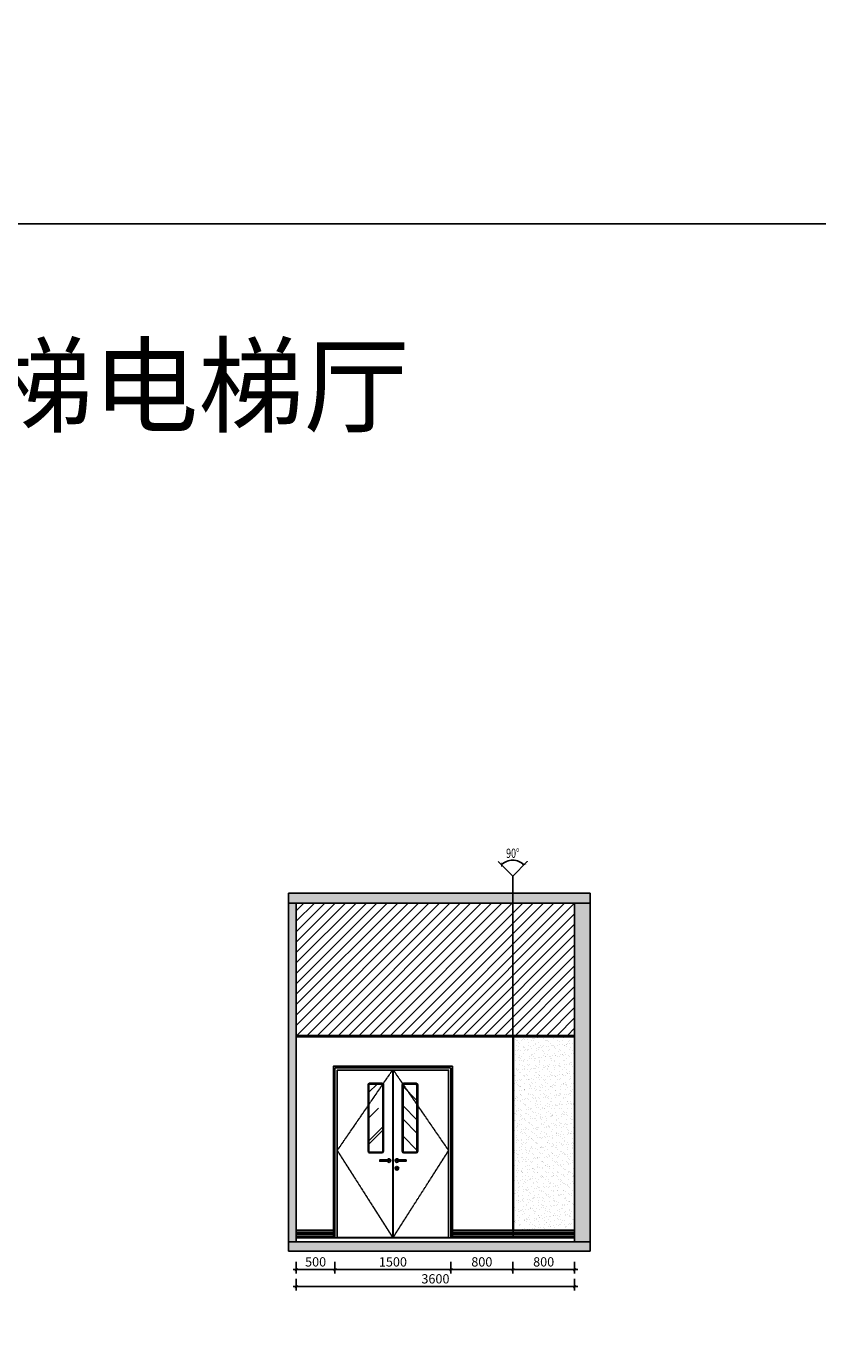
# Model space of a CAD drawing. Units: inches. Extents: x -902066 to 493454, y -354848 to 33138.
# Drawn here: x 424784 to 435018, y 16072 to 33138 of the extents above; entities that cross this region are included whole.
import ezdxf
from ezdxf.enums import TextEntityAlignment as Align
from ezdxf.xclip import XClip

# ---------------------------------------------------------------- set-up
doc = ezdxf.new("R2010")
doc.units = ezdxf.units.IN
doc.header["$LTSCALE"] = 10
doc.header["$MEASUREMENT"] = 0
for name, pattern in [('CENTER2', [1.125, 0.75, -0.125, 0.125, -0.125]), ('DASH', [0.35, 0.25, -0.1]), ('DOTE', [2.4200000000000004, 2, -0.2, 0.02, -0.2])]:
    doc.linetypes.add(name, pattern=pattern)
doc.layers.get('Defpoints').update_dxf_attribs({"color": 251})
for name, color, linetype in [('0-家具', 8, 'Continuous'), ('DIM_ELEV', 3, 'Continuous'), ('DOTE', 1, 'DOTE'), ('E-Elevation(立面图层)', 134, 'Continuous'), ('PUB_DIM', 3, 'Continuous'), ('WALL', 2, 'Continuous'), ('可见线', 7, 'Continuous'), ('家具', 7, 'Continuous'), ('电动挡烟垂壁', 1, 'DASH')]:
    doc.layers.add(name, color=color, linetype=linetype)
doc.styles.add('_TCH_DIM_T3', font='SIMPLEX', dxfattribs={"width": 0.7058823529411765, "bigfont": 'GBCBIG'})
doc.styles.get("Standard").update_dxf_attribs({"font": 'arial.ttf'})
doc.dimstyles.new('_TCH_ARCH&&40', dxfattribs={"dimscale": 40, "dimtxt": 3, "dimasz": 1, "dimexe": 1.25, "dimexo": 1, "dimgap": 1, "dimtad": 1, "dimdec": 0, "dimrnd": 5, "dimzin": 0, "dimdsep": 46, "dimtxsty": '_TCH_DIM_T3', "dimblk": 'ARCHTICK', "dimcen": 1.25, "dimdle": 1, "dimclrt": 7, "dimazin": 2, "dimtfac": 1, "dimtdec": 0, "dimtix": 1, "dimtmove": 2, "dimatfit": 3, "dimldrblk": 'A', "dimfxl": 0, "dimtolj": 1, "dimtzin": 0, "dimarcsym": 0})

# ---------------------------------------------------------------- blocks, each defined once
blk = doc.blocks.new('A$C7d3b4a9c')
at = {"layer": 'DOTE'}
blk.add_line((-2000, 39000.00000000003), (54800.00000000221, 39000.00000000003), dxfattribs=at)
at = {"layer": '可见线', "color": 4}
blk.add_lwpolyline([(138610.0066192337, -1641.447044384608), (138610.0066192336, 31810.0000112087), (120589.9931523362, 31810.00001120876), (120589.9933427338, 23810.00001117869), (79709.99999999441, 23810.00000003094), (79709.99999999441, 31609.99999995442), (53209.99999706045, 31610.00001116216), (53210.00010903587, 52999.99999963946, 0.4142135639063608), (51000.00010903587, 55210.0000112087), (1599.99999799981, 55210.0000112087, 0.4049504513961841), (-610.0000020001899, 52900.00002168378), (-610.0000696586212, 38725.60836054123), (-610.0000504651107, 37207.96113824047), (-610.0002456284128, 1600.000021782995, 0.4142135637693797), (1599.999754371704, -609.9999887481681), (38400.99773084861, -609.999999945343, 0.1316499320596389), (40255.99725041469, -112.9545253819379), (43655.00038599572, 1849.460849927069, -0.1316524975878315), (45300.0003860002, 2290.237271478632), (60189.99999999424, 2290.237271515944), (60189.99999999587, 790.2372715164674), (68809.99999999505, 790.2372715164965), (68809.99999999447, 2290.237271515914), (84399.99961399275, 2290.237271478632, -0.1316524975877681), (86044.999613997, 1849.460849927098), (89444.0022691061, -112.9542479829397, 0.1316524975873541)], format="xyb", dxfattribs=at)
blk.add_lwpolyline([(54210.00000852498, 33799.99999729969), (54210.00007867318, 47200.00000867888)], dxfattribs=at)
at = {"layer": '电动挡烟垂壁', "linetype": 'DASH', "const_width": 50}
blk.add_lwpolyline([(45300.00007921248, 39000.44599998611), (49350.00001417845, 39000.44599998606)], dxfattribs=at)
at = {"layer": '0-家具', "width": 0.8, "flags": 9}
for tag in ['YSIZE', 'XSIZE']:
    blk.add_attdef(tag, (108638.1336951538, 20810.08336909945), '', height=0.5, rotation=270, dxfattribs=at)
at = {"layer": '家具', "width": 0.8, "flags": 9}
for tag in ['YSIZE', 'XSIZE']:
    blk.add_attdef(tag, (100478.1336941945, 20810.08336909945), '', height=0.5, rotation=270, dxfattribs=at)
blk = doc.blocks.new('*U610')
at = {"layer": 'E-Elevation(立面图层)'}
h = blk.add_hatch(dxfattribs=at)
h.set_pattern_fill('钢筋混凝土', color=247, scale=15, style=0, pattern_type=2)
h.set_pattern_definition([(45, (135358.2901767633, -95775.02900448834), (-53.03300858899106, 53.03300858899107), []), (49.99999999999999, (135358.2901767633, -95775.02900448834), (107.589027390113, -9.412820247389266), [11.25, -123.75]), (355, (135358.2901767633, -95775.02900448834), (-20.81270004195, 112.8288200550018), [9, -99]), (100.4514, (135367.2559287633, -95775.81340548834), (86.77640725710323, 103.415931309143), [9.5610285, -105.1713168]), (46.18420000000002, (135358.2901767633, -95745.02900448834), (160.0861572938467, -24.82785214935271), [16.87499999999992, -185.6249999999993]), (96.6356, (135371.6306885134, -95747.09800053835), (140.1994058323055, 146.1176806350663), [14.3415432, -157.75695]), (351.1842, (135358.2901767633, -95745.02900448834), (140.1992917700441, 146.1177901387987), [13.5, -148.5]), (21, (135373.2901767633, -95752.52900448834), (89.53605781776925, -60.39283359980082), [11.25, -123.75]), (326.0000000000001, (135373.2901767633, -95752.52900448834), (36.49729978823726, 108.772506757028), [9, -99]), (71.4514, (135380.7515117133, -95757.56174538835), (126.0333942872235, 48.37957450649286), [9.5610285, -105.1713168]), (37.50000000000001, (135358.2901767633, -95775.02900448834), (1.8239782975936, 49.93407807469672), [0.75, -97.8, 0.75, -100.5, 0.75, -99.375]), (7.499999999999999, (135358.2901767633, -95775.02900448834), (39.46043061632229, 59.16175678235403), [0.75, -57.3, 0.75, -95.55, 0.75, -37.875]), (327.5, (135324.8401767633, -95775.02900448834), (80.07336542586135, -3.383230760156963), [0.75, -37.5, 0.75, -117, 0.75, -155.25]), (317.5, (135309.8401767633, -95775.02900448834), (87.47792540135794, 15.01574734984766), [0.75, -48.75, 0.75, -77.69999999999999, 0.75, -110.25])])
h.paths.add_polyline_path([(0, 0), (3900.000004632657, 0), (3900.000004632657, 120), (0, 120)])
at = {"layer": 'WALL'}
blk.add_lwpolyline([(0, 0), (3900.000004632657, 0), (3900.000004632657, 120), (0, 120)], close=True, dxfattribs=at)
blk = doc.blocks.new('*U608')
at = {"layer": 'E-Elevation(立面图层)'}
h = blk.add_hatch(dxfattribs=at)
h.set_pattern_fill('钢筋混凝土', color=249, scale=20, style=0, pattern_type=2)
h.set_pattern_definition([(45, (170551.4029626875, -4655.610085843932), (-70.71067811865476, 70.71067811865476), []), (49.99999999999999, (170551.4029626875, -4655.610085843932), (143.4520365201507, -12.55042699651902), [15, -165]), (355, (170551.4029626875, -4655.610085843932), (-27.7502667226, 150.4384267400024), [12, -132]), (100.4514, (170563.3572986875, -4656.655953843932), (115.7018763428043, 137.8879084121907), [12.748038, -140.2284224]), (46.18420000000001, (170551.4029626875, -4615.610085843932), (213.4482097251289, -33.10380286580362), [22.5, -247.5]), (96.6356, (170569.1903116875, -4618.368747243932), (186.9325411097407, 194.8235741800883), [19.1220576, -210.3426]), (351.1842, (170551.4029626875, -4615.610085843932), (186.9323890267254, 194.8237201850649), [18, -198]), (21, (170571.4029626875, -4625.610085843932), (119.3814104236923, -80.52377813306776), [15, -165]), (326.0000000000001, (170571.4029626875, -4625.610085843932), (48.66306638431634, 145.0300090093706), [12, -132]), (71.4514, (170581.3514092875, -4632.320407043932), (168.044525716298, 64.50609934199048), [12.748038, -140.2284224]), (37.50000000000001, (170551.4029626875, -4655.610085843932), (2.431971063458134, 66.5787707662623), [1, -130.4, 1, -134, 1, -132.5]), (7.499999999999999, (170551.4029626875, -4655.610085843932), (52.61390748842972, 78.88234237647205), [1, -76.39999999999999, 1, -127.4, 1, -50.5]), (327.5, (170506.8029626875, -4655.610085843932), (106.7644872344818, -4.510974346875951), [1, -50, 1, -156, 1, -207]), (317.5, (170486.8029626875, -4655.610085843932), (116.6372338684772, 20.02099646646354), [1, -65, 1, -103.6, 1, -147])])
h.paths.add_polyline_path([(-2409.998274767324, -324.1167363023266), (-2409.998274767294, -524.119544550616), (1970.001754890818, -524.119544550616), (1970.001754890789, -324.1167363023266)])
at = {"layer": 'WALL'}
blk.add_lwpolyline([(-2409.998274767324, -324.1167363023266), (-2409.998274767294, -524.119544550616), (1970.001754890818, -524.119544550616), (1970.001754890789, -324.1167363023266)], close=True, dxfattribs=at)
blk = doc.blocks.new('*U611')
at = {"layer": 'E-Elevation(立面图层)'}
h = blk.add_hatch(dxfattribs=at)
h.set_pattern_fill('钢筋混凝土', color=249, scale=20, style=0, pattern_type=2)
h.set_pattern_definition([(45, (170551.4029626875, -4555.608681719766), (-70.71067811865476, 70.71067811865476), []), (49.99999999999999, (170551.4029626875, -4555.608681719766), (143.4520365201507, -12.55042699651902), [15, -165]), (355, (170551.4029626875, -4555.608681719766), (-27.7502667226, 150.4384267400024), [12, -132]), (100.4514, (170563.3572986875, -4556.654549719766), (115.7018763428043, 137.8879084121907), [12.748038, -140.2284224]), (46.18420000000001, (170551.4029626875, -4515.608681719766), (213.4482097251289, -33.10380286580362), [22.5, -247.5]), (96.6356, (170569.1903116875, -4518.367343119766), (186.9325411097407, 194.8235741800883), [19.1220576, -210.3426]), (351.1842, (170551.4029626875, -4515.608681719766), (186.9323890267254, 194.8237201850649), [18, -198]), (21, (170571.4029626875, -4525.608681719766), (119.3814104236923, -80.52377813306776), [15, -165]), (326.0000000000001, (170571.4029626875, -4525.608681719766), (48.66306638431634, 145.0300090093706), [12, -132]), (71.4514, (170581.3514092875, -4532.319002919766), (168.044525716298, 64.50609934199048), [12.748038, -140.2284224]), (37.50000000000001, (170551.4029626875, -4555.608681719766), (2.431971063458134, 66.5787707662623), [1, -130.4, 1, -134, 1, -132.5]), (7.499999999999999, (170551.4029626875, -4555.608681719766), (52.61390748842972, 78.88234237647205), [1, -76.39999999999999, 1, -127.4, 1, -50.5]), (327.5, (170506.8029626875, -4555.608681719766), (106.7644872344818, -4.510974346875951), [1, -50, 1, -156, 1, -207]), (317.5, (170486.8029626875, -4555.608681719766), (116.6372338684772, 20.02099646646354), [1, -65, 1, -103.6, 1, -147])])
h.paths.add_polyline_path([(-2409.998274767324, -324.1167363023266), (-2409.998274767309, -424.1181404264494), (1970.001754890789, -424.1181404264494), (1970.001754890774, -324.1167363023266)])
at = {"layer": 'WALL'}
blk.add_lwpolyline([(-2409.998274767324, -324.1167363023266), (-2409.998274767309, -424.1181404264494), (1970.001754890789, -424.1181404264494), (1970.001754890774, -324.1167363023266)], close=True, dxfattribs=at)
blk = doc.blocks.new('*U612')
at = {"layer": 'E-Elevation(立面图层)'}
h = blk.add_hatch(dxfattribs=at)
h.set_pattern_fill('钢筋混凝土', color=249, scale=20, style=0, pattern_type=2)
h.set_pattern_definition([(45, (176162.258399223, -3695.79236139203), (-70.71067811865476, 70.71067811865476), []), (49.99999999999999, (176162.258399223, -3695.79236139203), (143.4520365201507, -12.55042699651902), [15, -165]), (355, (176162.258399223, -3695.79236139203), (-27.7502667226, 150.4384267400024), [12, -132]), (100.4514, (176174.212735223, -3696.83822939203), (115.7018763428043, 137.8879084121907), [12.748038, -140.2284224]), (46.18420000000001, (176162.258399223, -3655.79236139203), (213.4482097251289, -33.10380286580362), [22.5, -247.5]), (96.6356, (176180.045748223, -3658.55102279203), (186.9325411097407, 194.8235741800883), [19.1220576, -210.3426]), (351.1842, (176162.258399223, -3655.79236139203), (186.9323890267254, 194.8237201850649), [18, -198]), (21, (176182.258399223, -3665.79236139203), (119.3814104236923, -80.52377813306776), [15, -165]), (326.0000000000001, (176182.258399223, -3665.79236139203), (48.66306638431634, 145.0300090093706), [12, -132]), (71.4514, (176192.206845823, -3672.50268259203), (168.044525716298, 64.50609934199048), [12.748038, -140.2284224]), (37.50000000000001, (176162.258399223, -3695.79236139203), (2.431971063458134, 66.5787707662623), [1, -130.4, 1, -134, 1, -132.5]), (7.499999999999999, (176162.258399223, -3695.79236139203), (52.61390748842972, 78.88234237647205), [1, -76.39999999999999, 1, -127.4, 1, -50.5]), (327.5, (176117.658399223, -3695.79236139203), (106.7644872344818, -4.510974346875951), [1, -50, 1, -156, 1, -207]), (317.5, (176097.658399223, -3695.79236139203), (116.6372338684772, 20.02099646646354), [1, -65, 1, -103.6, 1, -147])])
h.paths.add_polyline_path([(635.428067407147, 120.0000000002765), (635.4280674071842, -8.418556401316478), (4535.430849251864, -8.418556401316478), (4535.430849251825, 120.0000000002765)])
at = {"layer": 'WALL'}
blk.add_lwpolyline([(635.428067407147, 120.0000000002765), (635.4280674071842, -8.418556401316478), (4535.430849251864, -8.418556401316478), (4535.430849251825, 120.0000000002765)], close=True, dxfattribs=at)
blk = doc.blocks.new('A$C10E87C11')
blk.add_lwpolyline([(0, -8.672775181621546), (119.3627785531571, -8.672775181621546), (119.3627785531571, 8.672775181621546), (0, 8.672775181621546)], close=True)
blk.add_arc((0, 0), 23.55352273035533, 21.60561250568806, 338.3943874943119)
blk = doc.blocks.new('A$C60410632')
at = {"ltscale": 10}
h = blk.add_hatch(dxfattribs=at)
h.set_pattern_fill('AR-RROOF', color=250, scale=350, angle=45, style=0)
h.set_pattern_definition([(45, (32.25333810129086, 27.83450731815537), (377.1707570849044, 1005.788685559745), [6667.5, -889, 2222.5, -444.5]), (45, (293.1297784183499, 603.0199118726347), (-732.3398866731895, 103.7219581983488), [1333.5, -146.685, 2667, -333.375]), (45, (-77.75479938180624, 452.1516090386729), (1423.819607995514, 1844.993620073657), [3556, -622.3, 1778, -444.5])])
edge = h.paths.add_edge_path()
edge.add_line((42.25333810129086, 127.8345073181554), (202.2533381012909, 127.8345073181554))
edge.add_arc((202.2533381012909, 137.8345073181554), 10, 270, 360)
edge.add_line((212.2533381012909, 137.8345073181554), (212.2533381012909, 997.8345073181554))
edge.add_arc((202.2533381012909, 997.8345073181554), 10, 0, 90)
edge.add_line((202.2533381012909, 1007.834507318155), (42.25333810129086, 1007.834507318155))
edge.add_arc((42.25333810129086, 997.8345073181554), 10, 90, 180)
edge.add_line((32.25333810129086, 997.8345073181554), (32.25333810129086, 137.8345073181554))
edge.add_arc((42.25333810129086, 137.8345073181554), 10, 180, 270)
at = {"color": 1, "ltscale": 10}
blk.add_lwpolyline([(42.25333810129086, 117.8345073181554), (202.2533381012909, 117.8345073181554, 0.414213562373095), (222.2533381012909, 137.8345073181554), (222.2533381012909, 997.8345073181554, 0.414213562373095), (202.2533381012909, 1017.834507318155), (42.25333810129086, 1017.834507318155, 0.414213562373095), (22.25333810129086, 997.8345073181554), (22.25333810129086, 137.8345073181554, 0.414213562373095)], format="xyb", close=True, dxfattribs=at)
at = {"color": 251, "ltscale": 10}
blk.add_lwpolyline([(42.25333810129086, 127.8345073181554), (202.2533381012909, 127.8345073181554, 0.414213562373095), (212.2533381012909, 137.8345073181554), (212.2533381012909, 997.8345073181554, 0.414213562373095), (202.2533381012909, 1007.834507318155), (42.25333810129086, 1007.834507318155, 0.414213562373095), (32.25333810129086, 997.8345073181554), (32.25333810129086, 137.8345073181554, 0.414213562373095)], format="xyb", close=True, dxfattribs=at)
blk = doc.blocks.new('A$C6A0D5ABA')
at = {"color": 8, "ltscale": 10}
blk.add_lwpolyline([(-4.827084713513614, 12.74512603094627), (4.827084713513614, 12.74512603094627), (4.827084713513614, -12.74512603094627), (-4.827084713513614, -12.74512603094627)], close=True, dxfattribs=at)
at = {"ltscale": 10}
blk.add_circle((0, 0), 23.55352273035529, dxfattribs=at)
blk = doc.blocks.new('A$C221D3926')
at = {"ltscale": 10}
for name, p in [('A$C10E87C11', (0, 0)), ('A$C6A0D5ABA', (0, -100))]:
    blk.add_blockref(name, p, dxfattribs=at)
blk = doc.blocks.new('*U613')
at = {"layer": 'E-Elevation(立面图层)', "color": 4}
for points in [[(-20, 0), (-20.00000000000205, 2220), (1520.000015022351, 2220), (1520.000015022295, 0)], [(30, 0), (29.99999999999795, 2170), (1470.000015022351, 2170), (1470.000015022295, 0)]]:
    blk.add_lwpolyline(points, dxfattribs=at)
at = {"layer": 'E-Elevation(立面图层)', "color": 250, "linetype": 'DASH', "ltscale": 2}
blk.add_lwpolyline([(0, 0), (-2.046363078989089e-12, 2200), (1500.000015022351, 2200), (1500.000015022295, 0)], dxfattribs=at)
at = {"layer": 'E-Elevation(立面图层)'}
for points in [[(748.5000075111745, 2170), (748.5000075111766, 4.998445692210225), (30, 4.999985003174515)], [(751.5000075111163, 2170), (751.5000075111184, 4.998445692210225), (1470.000015022295, 4.999985003174515)]]:
    blk.add_lwpolyline(points, dxfattribs=at)
at = {"layer": 'E-Elevation(立面图层)', "color": 251, "linetype": 'CENTER2', "ltscale": 0.5}
for points in [[(743.9907895617778, 2170), (30, 1130.999999999709), (748.5000075111766, 4.998445692210225)], [(756.0092254605131, 2170), (1470.000015022324, 1130.999999999665), (751.5000075111184, 4.998445692210225)]]:
    blk.add_lwpolyline(points, dxfattribs=at)
at = {"layer": 'E-Elevation(立面图层)', "ltscale": 10}
for name, p in [('A$C60410632', (406.2466694098566, 982.1644383738203)), ('A$C221D3926', (801.5000075111766, 999.9984368916193))]:
    blk.add_blockref(name, p, dxfattribs=at)
at = {"layer": 'E-Elevation(立面图层)', "ltscale": 10, "xscale": -1}
for name, p in [('A$C60410632', (1093.75334561238, 982.1644383738203)), ('A$C10E87C11', (698.5000075111766, 999.9984368916193))]:
    blk.add_blockref(name, p, dxfattribs=at)
blk = doc.blocks.new('WHGTGRG')
at = {"color": 4}
blk.add_line((-0.002046220295596868, -100.9495956970386), (-0.002592453674878925, 0), dxfattribs=at)
blk.add_lwpolyline([(-0.002592453674878925, 0), (-5, 0)], dxfattribs=at)
at = {"layer": 'E-Elevation(立面图层)', "color": 250}
for p, q in [((-3, 0), (-2.993687032780144, 2498.945935660828)), ((0, 0), (-0.3075841859099455, 2498.946266281288))]:
    blk.add_line(p, q, dxfattribs=at)
at = {"layer": 'E-Elevation(立面图层)', "color": 4}
blk.add_lwpolyline([(-5.307584110152675, 2498.945650853526), (-5, 0)], dxfattribs=at)
at = {"layer": 'E-Elevation(立面图层)', "color": 250}
blk.add_lwpolyline([(5.006312845071079, 2498.946920345246), (5, 0)], dxfattribs=at)
blk = doc.blocks.new('_ArchTick')
at = {"color": 0, "linetype": 'ByBlock', "const_width": 0.15}
blk.add_lwpolyline([(-0.5, -0.5), (0.5, 0.5)], dxfattribs=at)
blk = doc.blocks.new('*U264')
at = {"layer": 'PUB_DIM'}
blk.add_lwpolyline([(-188.5618010380895, 2267.973201668889), (-4.728034129199928e-11, 2079.411400630837), (188.5618010379949, 2267.973201668889), (-4.728034129199928e-11, 2079.411400630837), (0, 0)], dxfattribs=at)
blk.add_arc((-4.728034129199928e-11, 2079.411400630837, 6.877616087677434e-09), 207.2826422838459, 44.99999999977892, 135.0000000002211, dxfattribs=at)
at = {"layer": 'PUB_DIM', "xscale": 40, "yscale": 40, "zscale": 40}
for p, rotation in [((-146.5709619812151, 2225.982362612011, 6.877616087677434e-09), 224.9999999999993), ((146.5709619811205, 2225.982362612011, 6.877616087677434e-09), 315.0000000000007)]:
    blk.add_blockref('_ArchTick', p, dxfattribs=dict(at, rotation=rotation))
at = {"layer": 'PUB_DIM', "color": 255, "style": '_TCH_DIM_T3', "width": 0.7058823529411765}
blk.add_attdef('90', text='', height=120, dxfattribs=at).set_placement((-4.728034129199928e-11, 2375.582928372497), align=Align.MIDDLE_CENTER)
blk = doc.blocks.new('*D633')
at = {"layer": 'Defpoints', "color": 0, "transparency": 16777216}
for p in [(428274.9240228417, 17465.86256420627), (428774.9240232302, 17465.78431152407), (428774.9240232302, 17055.57886392559)]:
    blk.add_point(p, dxfattribs=at)
at = {"layer": 'DIM_ELEV', "color": 0, "lineweight": -2, "transparency": 16777216}
for p, q in [((428274.9240228417, 17155.57886392559), (428274.9240228417, 17005.57886392559)), ((428774.9240232302, 17155.57886392559), (428774.9240232302, 17005.57886392559)), ((428234.9240228417, 17055.57886392559), (428814.9240232302, 17055.57886392559))]:
    blk.add_line(p, q, dxfattribs=at)
at = {"layer": 'DIM_ELEV', "color": 0, "lineweight": -2, "transparency": 16777216, "xscale": 40, "yscale": 40, "zscale": 40, "rotation": 180}
blk.add_blockref('_ArchTick', (428274.9240228417, 17055.57886392559), dxfattribs=at)
at = {"layer": 'DIM_ELEV', "color": 0, "lineweight": -2, "transparency": 16777216, "xscale": 40, "yscale": 40, "zscale": 40}
blk.add_blockref('_ArchTick', (428774.9240232302, 17055.57886392559), dxfattribs=at)
at = {"layer": 'DIM_ELEV', "color": 7, "transparency": 16777216, "insert": (428524.924023036, 17155.57886392559), "char_height": 120, "attachment_point": 5, "style": '_TCH_DIM_T3'}
blk.add_mtext('\\A1;500', dxfattribs=at)
blk = doc.blocks.new('A')
for p, q in [((-0.3688396396728422, 3.637978807091713e-12), (-2.127066897330224, 0)), ((-1.435067392276324, 1.147654099946521), (-1.089590771724033, 1.437450103912852)), ((-1.435067392276324, 1.147654099946521), (-0.3688396396728422, 0)), ((-1.435067392276324, -1.147654099946521), (-0.3688396396728422, 0)), ((-1.089590771724033, 1.437450103912852), (0, 0)), ((-1.089590771724033, -1.437450103912852), (0, 0)), ((-1.435067392276324, -1.147654099946521), (-1.089590771724033, -1.437450103912852))]:
    blk.add_line(p, q)
for points in [[(-1.435067392276324, 1.147654099946521), (-1.089590771724033, 1.437450103912852), (-0.3688396396728422, 0), (0, 0)], [(-1.435067392276324, -1.147654099946521), (-1.089590771724033, -1.437450103912852), (-0.3688396396728422, 0), (0, 0)]]:
    blk.add_solid(points)
blk = doc.blocks.new('*D634')
at = {"layer": 'Defpoints', "color": 0, "transparency": 16777216}
for p in [(428774.9240232302, 17465.78431152407), (430274.9240232301, 17465.86256420627), (430274.9240232301, 17055.57886392559)]:
    blk.add_point(p, dxfattribs=at)
at = {"layer": 'DIM_ELEV', "color": 0, "lineweight": -2, "transparency": 16777216}
for p, q in [((428774.9240232302, 17155.57886392559), (428774.9240232302, 17005.57886392559)), ((430274.9240232301, 17155.57886392559), (430274.9240232301, 17005.57886392559)), ((428734.9240232302, 17055.57886392559), (430314.9240232301, 17055.57886392559))]:
    blk.add_line(p, q, dxfattribs=at)
at = {"layer": 'DIM_ELEV', "color": 0, "lineweight": -2, "transparency": 16777216, "xscale": 40, "yscale": 40, "zscale": 40, "rotation": 180}
blk.add_blockref('_ArchTick', (428774.9240232302, 17055.57886392559), dxfattribs=at)
at = {"layer": 'DIM_ELEV', "color": 0, "lineweight": -2, "transparency": 16777216, "xscale": 40, "yscale": 40, "zscale": 40}
blk.add_blockref('_ArchTick', (430274.9240232301, 17055.57886392559), dxfattribs=at)
at = {"layer": 'DIM_ELEV', "color": 7, "transparency": 16777216, "insert": (429524.9240232302, 17155.57886392559), "char_height": 120, "attachment_point": 5, "style": '_TCH_DIM_T3'}
blk.add_mtext('\\A1;1500', dxfattribs=at)
blk = doc.blocks.new('*D635')
at = {"layer": 'Defpoints', "color": 0, "transparency": 16777216}
for p in [(430274.9240382525, 17465.8625648366), (431074.9240368608, 17566.81215990331), (431074.9240368608, 17055.57886392559)]:
    blk.add_point(p, dxfattribs=at)
at = {"layer": 'DIM_ELEV', "color": 0, "lineweight": -2, "transparency": 16777216}
for p, q in [((430274.9240382525, 17155.57886392559), (430274.9240382525, 17005.57886392559)), ((431074.9240368608, 17155.57886392559), (431074.9240368608, 17005.57886392559)), ((430234.9240382525, 17055.57886392559), (431114.9240368608, 17055.57886392559))]:
    blk.add_line(p, q, dxfattribs=at)
at = {"layer": 'DIM_ELEV', "color": 0, "lineweight": -2, "transparency": 16777216, "xscale": 40, "yscale": 40, "zscale": 40, "rotation": 180}
blk.add_blockref('_ArchTick', (430274.9240382525, 17055.57886392559), dxfattribs=at)
at = {"layer": 'DIM_ELEV', "color": 0, "lineweight": -2, "transparency": 16777216, "xscale": 40, "yscale": 40, "zscale": 40}
blk.add_blockref('_ArchTick', (431074.9240368608, 17055.57886392559), dxfattribs=at)
at = {"layer": 'DIM_ELEV', "color": 7, "transparency": 16777216, "insert": (430674.9240375566, 17155.57886392559), "char_height": 120, "attachment_point": 5, "style": '_TCH_DIM_T3'}
blk.add_mtext('\\A1;800', dxfattribs=at)
blk = doc.blocks.new('*D636')
at = {"layer": 'Defpoints', "color": 0, "transparency": 16777216}
for p in [(431074.9240368607, 17566.81215990331), (431874.9240274754, 17566.81215990331), (431874.9240274754, 17055.57886392559)]:
    blk.add_point(p, dxfattribs=at)
at = {"layer": 'DIM_ELEV', "color": 0, "lineweight": -2, "transparency": 16777216}
for p, q in [((431074.9240368607, 17155.57886392559), (431074.9240368607, 17005.57886392559)), ((431874.9240274754, 17155.57886392559), (431874.9240274754, 17005.57886392559)), ((431034.9240368607, 17055.57886392559), (431914.9240274754, 17055.57886392559))]:
    blk.add_line(p, q, dxfattribs=at)
at = {"layer": 'DIM_ELEV', "color": 0, "lineweight": -2, "transparency": 16777216, "xscale": 40, "yscale": 40, "zscale": 40, "rotation": 180}
blk.add_blockref('_ArchTick', (431074.9240368607, 17055.57886392559), dxfattribs=at)
at = {"layer": 'DIM_ELEV', "color": 0, "lineweight": -2, "transparency": 16777216, "xscale": 40, "yscale": 40, "zscale": 40}
blk.add_blockref('_ArchTick', (431874.9240274754, 17055.57886392559), dxfattribs=at)
at = {"layer": 'DIM_ELEV', "color": 7, "transparency": 16777216, "insert": (431474.924032168, 17155.57886392559), "char_height": 120, "attachment_point": 5, "style": '_TCH_DIM_T3'}
blk.add_mtext('\\A1;800', dxfattribs=at)
blk = doc.blocks.new('*D637')
at = {"layer": 'Defpoints', "color": 0, "transparency": 16777216}
for p in [(428274.9240228417, 17465.78431152407), (431874.9236056537, 17465.86256420627), (431874.9236056537, 16836.63667560194)]:
    blk.add_point(p, dxfattribs=at)
at = {"layer": 'DIM_ELEV', "color": 0, "lineweight": -2, "transparency": 16777216}
for p, q in [((428274.9240228417, 16936.63667560194), (428274.9240228417, 16786.63667560194)), ((431874.9236056537, 16936.63667560194), (431874.9236056537, 16786.63667560194)), ((428234.9240228417, 16836.63667560194), (431914.9236056537, 16836.63667560194))]:
    blk.add_line(p, q, dxfattribs=at)
at = {"layer": 'DIM_ELEV', "color": 0, "lineweight": -2, "transparency": 16777216, "xscale": 40, "yscale": 40, "zscale": 40, "rotation": 180}
blk.add_blockref('_ArchTick', (428274.9240228417, 16836.63667560194), dxfattribs=at)
at = {"layer": 'DIM_ELEV', "color": 0, "lineweight": -2, "transparency": 16777216, "xscale": 40, "yscale": 40, "zscale": 40}
blk.add_blockref('_ArchTick', (431874.9236056537, 16836.63667560194), dxfattribs=at)
at = {"layer": 'DIM_ELEV', "color": 7, "transparency": 16777216, "insert": (430074.9238142477, 16936.63667560194), "char_height": 120, "attachment_point": 5, "style": '_TCH_DIM_T3'}
blk.add_mtext('\\A1;3600', dxfattribs=at)

msp = doc.modelspace()

# ---------------------------------------------------------------- hatches: boundary and pattern name
at = {"layer": 'E-Elevation(立面图层)'}
h = msp.add_hatch(dxfattribs=at)
h.set_pattern_fill('ANSI31', color=250, scale=30)
h.set_pattern_definition([(45, (-396964.7450564606, -165182.232693215), (-67.35192090801866, 67.35192090801866), [])])
h.paths.add_polyline_path([(431875.0406713564, 21795.86602485158), (428275.0421018841, 21795.86602485158), (428274.8079704787, 20085.85605236133), (431874.806539951, 20085.85605236132)])
h = msp.add_hatch(dxfattribs=at)
h.set_pattern_fill('AR-SAND', color=250, scale=50)
h.set_pattern_definition([(37.50000000000001, (1849.110909837211, -70026.68792013881), (-3.149667905480408, 96.34118845065794), [0, -76, 0, -85, 0, -81.25]), (7.499999999999999, (1849.110909837211, -70026.68792013881), (88.48883526338636, 141.107303261487), [0, -41, 0, -68.5, 0, -26.25]), (327.5, (1787.610909837211, -70026.68792013881), (155.7070930875747, 0.2829526768482471), [0, -25, 0, -90, 0, -117.5]), (317.5, (1787.610909837211, -70026.68792013881), (150.3063302286147, 43.88377824671247), [0, -12.5, 0, -59, 0, -67.5])])
h.paths.add_polyline_path([(431074.9307564993, 20065.31330504569), (431874.9272113345, 20065.48560545484), (431874.9208436163, 17566.98451393048), (431074.9243887812, 17566.81221352133)])
h = msp.add_hatch(dxfattribs=at)
h.set_pattern_fill('ACAD_ISO02W100', color=250, scale=3, angle=90)
h.set_pattern_definition([(90, (169071.0009944077, 5.650479943142273e-05), (-15, 9.18485099360515e-16), [36, -9])])
h.paths.add_polyline_path([(428274.9250326601, 17566.81221640811), (428754.9240232302, 17566.81221640811), (428754.9240232302, 17465.78436802887), (428274.9250326601, 17465.78436802887)])
h = msp.add_hatch(dxfattribs=at)
h.set_pattern_fill('ACAD_ISO02W100', color=250, scale=3, angle=90)
h.set_pattern_definition([(90, (171091, 0), (-15, 9.18485099360515e-16), [36, -9])])
h.paths.add_polyline_path([(430294.9240382524, 17566.81215990331), (431874.9236056537, 17566.81215990331), (431874.9236056537, 17465.78431152407), (430294.9240382524, 17465.78431152407)])

# ---------------------------------------------------------------- linework, layer by layer
at = {"layer": 'E-Elevation(立面图层)', "color": 5}
msp.add_line((428274.9250361815, 17465.78431152407), (431874.9236056537, 17465.78431152407), dxfattribs=at)
at = {"layer": 'E-Elevation(立面图层)'}
for points in [[(417963.9483001167, 30584.88584026322), (451565.3298559859, 30584.88584026322), (451565.3298559859, 11265.99677278474), (417963.9483001167, 11265.99677278474)], [(428274.9250326601, 17566.81221640811), (428754.9240232302, 17566.81221640811), (428754.9240232302, 17465.78436802887), (428274.9250326601, 17465.78436802887)], [(430294.9240382524, 17566.81215990331), (431874.9236056537, 17566.81215990331), (431874.9236056537, 17465.78431152407), (430294.9240382524, 17465.78431152407)]]:
    msp.add_lwpolyline(points, close=True, dxfattribs=at)
at = {"layer": 'E-Elevation(立面图层)', "color": 251}
msp.add_lwpolyline([(428274.9250361814, 20085.85631700622), (431874.9236056537, 20085.85631700622)], dxfattribs=at)
at = {"layer": 'E-Elevation(立面图层)'}
msp.add_lwpolyline([(428274.9250361814, 20065.41320918745), (431874.9236056537, 20065.85631700622)], dxfattribs=at)

# ---------------------------------------------------------------- block references
msp.add_blockref('*U612', (427539.4955646501, 21804.28044934669))
at = {"xscale": -1, "rotation": 90}
for name, p in [('*U611', (427850.806895755, 19385.86399062337)), ('*U608', (431550.8068693514, 19385.86361817808))]:
    msp.add_blockref(name, p, dxfattribs=at)
ref = msp.add_blockref('A$C7d3b4a9c', (430981.0536253169, -16389.45272880909))
XClip(ref).set_block_clipping_path([(35648.47703920174, -15104.690678332001), (43695.20549091404, 32049.747345266198)])
ref = msp.add_blockref('A$C7d3b4a9c', (388374.4780186335, 63164.97067408956), dxfattribs=dict(rotation=270))
XClip(ref).set_block_clipping_path([(48220.15439151095, 37765.16266935624), (54210.00004359914, 45300.92198614337)])
ref = msp.add_blockref('A$C7d3b4a9c', (488985.0353208602, 52737.24389252072), dxfattribs=dict(rotation=180))
XClip(ref).set_block_clipping_path([(48220.15439151095, 37765.16266935624), (54210.00004359914, 50860.027753008384)])
ref = msp.add_blockref('A$C7d3b4a9c', (452886.921626568, 24016.41433860171), dxfattribs=dict(rotation=180))
XClip(ref).set_block_clipping_path([(81130.53065115755, 14100.389370389836), (127624.99353297244, 83985.23550063287)])
at = {"layer": 'E-Elevation(立面图层)'}
for name, p in [('WHGTGRG', (431079.9240368607, 17566.81215990331)), ('*U613', (428774.9240232302, 17465.8625648366)), ('*U610', (428174.9240228425, 17295.8620533072))]:
    msp.add_blockref(name, p, dxfattribs=at)
at = {"layer": 'PUB_DIM'}
msp.add_blockref('*U264', (431074.6164527506, 20065.75781075683), dxfattribs=at).add_auto_attribs({'90': '90°'})

# ---------------------------------------------------------------- texts
at = {"layer": 'E-Elevation(立面图层)', "insert": (422915.6586058969, 28989.4663997218), "char_height": 1000, "attachment_point": 1}
msp.add_mtext_dynamic_manual_height_columns('{\\fSimSun|b0|i0|c134|p2;污梯电梯厅}', width=9106.97783100605, gutter_width=1, heights=[0], dxfattribs=at)

# ---------------------------------------------------------------- dimensions: what is measured, and where the dimension line sits
at = {"layer": 'DIM_ELEV'}
for base, p1, p2, picture, middle in [((428774.9240232302, 17055.57886392559), (428274.9240228417, 17465.86256420627), (428774.9240232302, 17465.78431152407), '*D633', (428524.924023036, 17155.57886392559)), ((431874.9236056537, 16836.63667560194), (428274.9240228417, 17465.78431152407), (431874.9236056537, 17465.86256420627), '*D637', (430074.9238142477, 16936.63667560194)), ((430274.9240232301, 17055.57886392559), (428774.9240232302, 17465.78431152407), (430274.9240232301, 17465.86256420627), '*D634', (429524.9240232302, 17155.57886392559)), ((431074.9240368608, 17055.57886392559), (430274.9240382525, 17465.8625648366), (431074.9240368608, 17566.81215990331), '*D635', (430674.9240375566, 17155.57886392559)), ((431874.9240274754, 17055.57886392559), (431074.9240368607, 17566.81215990331), (431874.9240274754, 17566.81215990331), '*D636', (431474.924032168, 17155.57886392559))]:
    dim = msp.add_linear_dim(base=base, p1=p1, p2=p2, dimstyle='_TCH_ARCH&&40', dxfattribs=at)
    dim.commit()
    dim.dimension.update_dxf_attribs({"geometry": picture, "text_midpoint": middle})

doc.saveas('drawing.dxf')
